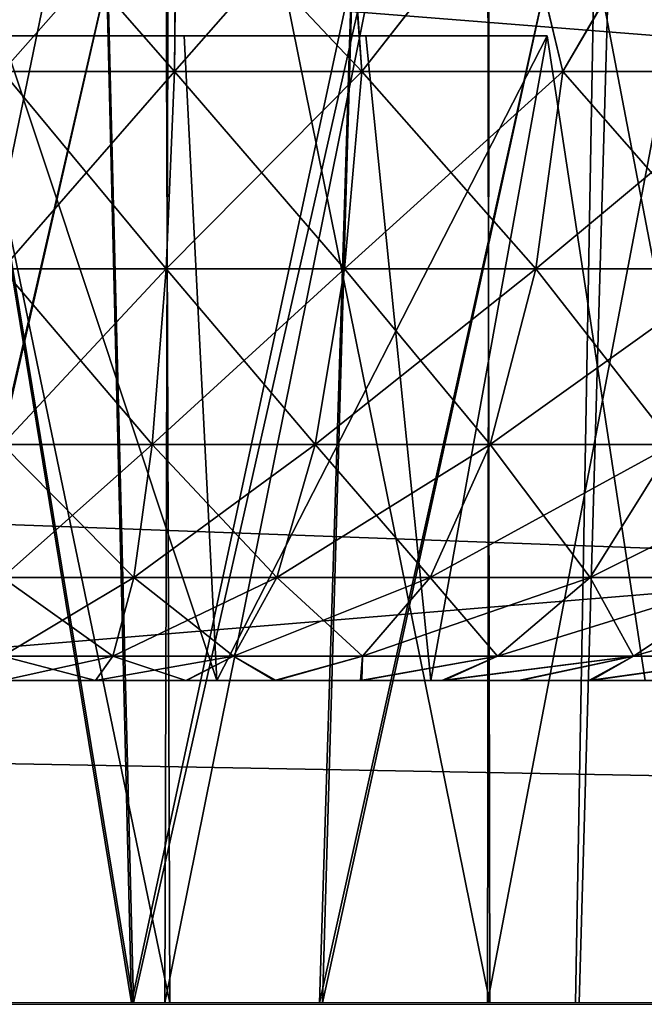
# Model space of a CAD drawing. Units: feet. Extents: x -2.5 to 14.5, y -5.1 to 2.4.
# Drawn here: x 12.8 to 12.9, y -2 to -1.9 of the extents above; entities that cross this region are included whole.
import ezdxf

# ---------------------------------------------------------------- set-up
doc = ezdxf.new("R2010")
doc.units = ezdxf.units.FT
doc.header["$MEASUREMENT"] = 0
doc.layers.get('0').update_dxf_attribs({"color": 255})
for name, color, linetype in [('AFUWA-3-ARPM', 4, 'Continuous'), ('AFUWA-3-HWSS', 4, 'Continuous'), ('AFUWA-P', 2, 'Continuous')]:
    doc.layers.add(name, color=color, linetype=linetype)

# ---------------------------------------------------------------- blocks, each defined once
blk = doc.blocks.new('A$C0C486551')
at = {"linetype": 'Continuous', "lineweight": 0}
for p, q in [((5.25377, 1.05338), (1.29708, 1.05338)), ((1.29708, 1.05338), (5.25377, 1.05338))]:
    blk.add_line(p, q, dxfattribs=at)

msp = doc.modelspace()

# ---------------------------------------------------------------- linework, layer by layer
at = {"layer": 'AFUWA-3-ARPM'}
for points in [[(10.26344, -2.02097, 22.52462), (14.22014, -1.62589, 22.51773), (10.26344, -1.62589, 22.51773)], [(14.22014, -1.62589, 22.51773), (10.26344, -2.02097, 22.52462), (14.22014, -2.02096, 22.52462)], [(14.22014, -2.02097, 17.97738), (10.26344, -2.02097, 17.97738), (10.26344, -1.62589, 17.98427)], [(14.22014, -2.02097, 17.97738), (10.26344, -1.62589, 17.98427), (14.22014, -1.62589, 17.98427)], [(12.30568, -1.744, 22.40166), (13.97673, -1.88248, 22.40408), (12.30085, -2.02096, 22.40649)], [(12.30085, -2.02097, 18.09551), (13.97673, -1.88249, 18.09792), (12.30568, -1.744, 18.10034)], [(14.39245, -1.744, 20.31489), (12.79103, -1.89368, 20.31227), (14.39728, -2.02097, 20.31005)], [(14.39245, -1.744, 20.18711), (14.39728, -2.02097, 20.19194), (12.79103, -1.89368, 20.18972)], [(12.80568, -1.79855, 20.00039), (12.84216, -2.02097, 20.00039), (12.83548, -1.74537, 20.00091)], [(12.83548, -1.74537, 20.50109), (12.8424, -2.02097, 20.50114), (12.80577, -1.79842, 20.50161)], [(12.81746, -1.74537, 21.16988), (12.81041, -2.02097, 21.17009), (12.87373, -1.74537, 21.16684)], [(12.81041, -2.02097, 21.17009), (12.86509, -2.02097, 21.16825), (12.87373, -1.74537, 21.16684)], [(12.81687, -1.74537, 19.33177), (12.87349, -1.74537, 19.33502), (12.81065, -2.02097, 19.33238)], [(12.86547, -2.02097, 19.3343), (12.81065, -2.02097, 19.33238), (12.87349, -1.74537, 19.33502)], [(12.83548, -1.74537, 20.50109), (12.90466, -1.74537, 20.51025), (12.8424, -2.02097, 20.50114)], [(12.90126, -1.74537, 19.99255), (12.83548, -1.74537, 20.00091), (12.84216, -2.02097, 20.00039)], [(12.84216, -2.02097, 20.00039), (12.89635, -2.02097, 19.99337), (12.90126, -1.74537, 19.99255)], [(12.90466, -1.74537, 20.51025), (12.89681, -2.02097, 20.5083), (12.8424, -2.02097, 20.50114)], [(12.86509, -2.02097, 21.16825), (12.91884, -2.02097, 21.15749), (12.92618, -1.74537, 21.15476)], [(12.87373, -1.74537, 21.16684), (12.86509, -2.02097, 21.16825), (12.92618, -1.74537, 21.15476)], [(12.86547, -2.02097, 19.3343), (12.87349, -1.74537, 19.33502), (12.92576, -1.74537, 19.34658)], [(12.86547, -2.02097, 19.3343), (12.92576, -1.74537, 19.34658), (12.91919, -2.02097, 19.34511)], [(12.89635, -2.02097, 19.99337), (12.94876, -2.02097, 19.97765), (12.90126, -1.74537, 19.99255)], [(12.90466, -1.74537, 20.51025), (12.94934, -2.02097, 20.52432), (12.89681, -2.02097, 20.5083)], [(12.90126, -1.74537, 19.99255), (12.94876, -2.02097, 19.97765), (12.96773, -1.74537, 19.96972)], [(12.90466, -1.74537, 20.51025), (12.97264, -1.74537, 20.53461), (12.94934, -2.02097, 20.52432)], [(12.78734, -2.02097, 19.99847), (12.84216, -2.02097, 20.00039), (12.80568, -1.79855, 20.00039)], [(12.8424, -2.02097, 20.50114), (12.78772, -2.02097, 20.50298), (12.80577, -1.79842, 20.50161)], [(12.8067, -2.02097, 19.45077), (12.84683, -2.02097, 19.4509), (12.80598, -1.82411, 19.4509)], [(12.84683, -2.02097, 19.4509), (12.84611, -1.82411, 19.45077), (12.80598, -1.82411, 19.4509)], [(12.8067, -2.02097, 20.62), (12.84683, -2.02097, 20.62013), (12.80598, -1.82411, 20.62013)], [(12.84683, -2.02097, 20.62013), (12.84611, -1.82411, 20.62), (12.80598, -1.82411, 20.62013)], [(12.84683, -1.82411, 21.0511), (12.84619, -2.02097, 21.05123), (12.80613, -2.02097, 21.05112)], [(12.80613, -2.02097, 21.05112), (12.8067, -1.82411, 21.05123), (12.84683, -1.82411, 21.0511)], [(12.84683, -1.82411, 19.88187), (12.84619, -2.02097, 19.882), (12.80613, -2.02097, 19.88189)], [(12.80613, -2.02097, 19.88189), (12.8067, -1.82411, 19.882), (12.84683, -1.82411, 19.88187)], [(12.84611, -1.82411, 19.45077), (12.88589, -2.02097, 19.45819), (12.88553, -1.82411, 19.45812)], [(12.88589, -2.02097, 19.45819), (12.84611, -1.82411, 19.45077), (12.84683, -2.02097, 19.4509)], [(12.84611, -1.82411, 20.62), (12.88589, -2.02097, 20.62742), (12.88553, -1.82411, 20.62736)], [(12.88589, -2.02097, 20.62742), (12.84611, -1.82411, 20.62), (12.84683, -2.02097, 20.62013)], [(12.8856, -2.02097, 21.04383), (12.84619, -2.02097, 21.05123), (12.88589, -1.82411, 21.04381)], [(12.84683, -1.82411, 21.0511), (12.88589, -1.82411, 21.04381), (12.84619, -2.02097, 21.05123)], [(12.8856, -2.02097, 19.8746), (12.84619, -2.02097, 19.882), (12.88589, -1.82411, 19.87458)], [(12.84683, -1.82411, 19.88187), (12.88589, -1.82411, 19.87458), (12.84619, -2.02097, 19.882)], [(12.92318, -2.02097, 19.47269), (12.88553, -1.82411, 19.45812), (12.88589, -2.02097, 19.45819)], [(12.92256, -1.82411, 19.47239), (12.88553, -1.82411, 19.45812), (12.92318, -2.02097, 19.47269)], [(12.92318, -2.02097, 20.64192), (12.88553, -1.82411, 20.62736), (12.88589, -2.02097, 20.62742)], [(12.92256, -1.82411, 20.64162), (12.88553, -1.82411, 20.62736), (12.92318, -2.02097, 20.64192)], [(12.8856, -2.02097, 21.04383), (12.92318, -1.82411, 21.02931), (12.92278, -2.02097, 21.02957)], [(12.92318, -1.82411, 21.02931), (12.8856, -2.02097, 21.04383), (12.88589, -1.82411, 21.04381)], [(12.8856, -2.02097, 19.8746), (12.92318, -1.82411, 19.86008), (12.92278, -2.02097, 19.86034)], [(12.92318, -1.82411, 19.86008), (12.8856, -2.02097, 19.8746), (12.88589, -1.82411, 19.87458)], [(12.30085, -2.02096, 22.40649), (13.97673, -1.88248, 22.40408), (13.98177, -2.02096, 22.40649)], [(12.30085, -2.02097, 18.09551), (13.98177, -2.02097, 18.09551), (13.97673, -1.88249, 18.09792)], [(12.73132, -1.95897, 20.31114), (14.39728, -2.02097, 20.31005), (12.79103, -1.89368, 20.31227)], [(12.73132, -1.95897, 20.19086), (12.79103, -1.89368, 20.18972), (14.39728, -2.02097, 20.19194)], [(12.73084, -1.98997, 20.31059), (14.39728, -2.02097, 20.31005), (12.73132, -1.95897, 20.31114)], [(12.73132, -1.95897, 20.19086), (14.39728, -2.02097, 20.19194), (12.73084, -1.98997, 20.1914)], [(14.39728, -2.02097, 20.31005), (12.73084, -1.98997, 20.31059), (12.73036, -2.02097, 20.31005)], [(12.73036, -2.02097, 20.19194), (12.73084, -1.98997, 20.1914), (14.39728, -2.02097, 20.19194)], [(12.30085, -2.02096, 22.40649), (14.22014, -2.02096, 22.52462), (10.26344, -2.02097, 22.52462)], [(10.26344, -2.02097, 17.97738), (14.22014, -2.02097, 17.97738), (12.18273, -2.02097, 18.09551)], [(12.18273, -2.02097, 18.09551), (14.22014, -2.02097, 17.97738), (12.30085, -2.02097, 18.09551)], [(13.98177, -2.02096, 22.40649), (14.22014, -2.02096, 22.52462), (12.30085, -2.02096, 22.40649)], [(12.30085, -2.02097, 18.09551), (14.22014, -2.02097, 17.97738), (13.98177, -2.02097, 18.09551)], [(14.39728, -2.02097, 20.19194), (14.39728, -2.02097, 20.31005), (12.73036, -2.02097, 20.31005)], [(12.73036, -2.02097, 20.31005), (12.73036, -2.02097, 20.19194), (14.39728, -2.02097, 20.19194)], [(12.80613, -2.02097, 19.88189), (12.84216, -2.02097, 20.00039), (12.78734, -2.02097, 19.99847)], [(12.8067, -2.02097, 20.62), (12.78772, -2.02097, 20.50298), (12.8424, -2.02097, 20.50114)], [(12.84619, -2.02097, 19.882), (12.84216, -2.02097, 20.00039), (12.80613, -2.02097, 19.88189)], [(12.84619, -2.02097, 21.05123), (12.81041, -2.02097, 21.17009), (12.80613, -2.02097, 21.05112)], [(12.8067, -2.02097, 19.45077), (12.81065, -2.02097, 19.33238), (12.84683, -2.02097, 19.4509)], [(12.8067, -2.02097, 20.62), (12.8424, -2.02097, 20.50114), (12.84683, -2.02097, 20.62013)], [(12.86509, -2.02097, 21.16825), (12.81041, -2.02097, 21.17009), (12.84619, -2.02097, 21.05123)], [(12.84683, -2.02097, 19.4509), (12.81065, -2.02097, 19.33238), (12.86547, -2.02097, 19.3343)], [(12.84619, -2.02097, 19.882), (12.89635, -2.02097, 19.99337), (12.84216, -2.02097, 20.00039)], [(12.89681, -2.02097, 20.5083), (12.84683, -2.02097, 20.62013), (12.8424, -2.02097, 20.50114)], [(12.8856, -2.02097, 19.8746), (12.89635, -2.02097, 19.99337), (12.84619, -2.02097, 19.882)], [(12.8856, -2.02097, 21.04383), (12.86509, -2.02097, 21.16825), (12.84619, -2.02097, 21.05123)], [(12.88589, -2.02097, 19.45819), (12.84683, -2.02097, 19.4509), (12.86547, -2.02097, 19.3343)], [(12.84683, -2.02097, 20.62013), (12.89681, -2.02097, 20.5083), (12.88589, -2.02097, 20.62742)], [(12.86509, -2.02097, 21.16825), (12.8856, -2.02097, 21.04383), (12.91884, -2.02097, 21.15749)], [(12.88589, -2.02097, 19.45819), (12.86547, -2.02097, 19.3343), (12.91919, -2.02097, 19.34511)], [(12.8856, -2.02097, 19.8746), (12.92278, -2.02097, 19.86034), (12.94876, -2.02097, 19.97765)], [(12.8856, -2.02097, 21.04383), (12.92278, -2.02097, 21.02957), (12.97017, -2.02097, 21.13802)], [(12.8856, -2.02097, 21.04383), (12.97017, -2.02097, 21.13802), (12.91884, -2.02097, 21.15749)], [(12.8856, -2.02097, 19.8746), (12.94876, -2.02097, 19.97765), (12.89635, -2.02097, 19.99337)], [(12.92318, -2.02097, 20.64192), (12.88589, -2.02097, 20.62742), (12.94934, -2.02097, 20.52432)], [(12.94934, -2.02097, 20.52432), (12.88589, -2.02097, 20.62742), (12.89681, -2.02097, 20.5083)], [(12.91919, -2.02097, 19.34511), (12.97008, -2.02097, 19.36431), (12.88589, -2.02097, 19.45819)], [(12.88589, -2.02097, 19.45819), (12.97008, -2.02097, 19.36431), (12.92318, -2.02097, 19.47269)]]:
    msp.add_3dface(points, dxfattribs=at)
at = {"layer": 'AFUWA-3-HWSS'}
for points in [[(12.82641, -1.90719, 20.63584), (12.84761, -1.88317, 20.63401), (12.84738, -1.90719, 20.63694)], [(12.82641, -1.90719, 20.63584), (12.82641, -1.88317, 20.63286), (12.84761, -1.88317, 20.63401)], [(12.82641, -1.88317, 21.03837), (12.82641, -1.90719, 21.03539), (12.84738, -1.90719, 21.03429)], [(12.84738, -1.90719, 21.03429), (12.84763, -1.88317, 21.0373), (12.82641, -1.88317, 21.03837)], [(12.82641, -1.90719, 19.4666), (12.84761, -1.88317, 19.46478), (12.84738, -1.90719, 19.4677)], [(12.82641, -1.90719, 19.4666), (12.82641, -1.88317, 19.46363), (12.84761, -1.88317, 19.46478)], [(12.82641, -1.88317, 19.86914), (12.82641, -1.90719, 19.86616), (12.84738, -1.90719, 19.86506)], [(12.84738, -1.90719, 19.86506), (12.84763, -1.88317, 19.86806), (12.82641, -1.88317, 19.86914)], [(12.86848, -1.88317, 20.63733), (12.87026, -1.90719, 20.64071), (12.84738, -1.90719, 20.63694)], [(12.84761, -1.88317, 20.63401), (12.86848, -1.88317, 20.63733), (12.84738, -1.90719, 20.63694)], [(12.87026, -1.90719, 21.03052), (12.84763, -1.88317, 21.0373), (12.84738, -1.90719, 21.03429)], [(12.86848, -1.88317, 19.4681), (12.87026, -1.90719, 19.47148), (12.84738, -1.90719, 19.4677)], [(12.84761, -1.88317, 19.46478), (12.86848, -1.88317, 19.4681), (12.84738, -1.90719, 19.4677)], [(12.87026, -1.90719, 19.86129), (12.84763, -1.88317, 19.86806), (12.84738, -1.90719, 19.86506)], [(12.84763, -1.88317, 21.0373), (12.87026, -1.90719, 21.03052), (12.8686, -1.88317, 21.03398)], [(12.84763, -1.88317, 19.86806), (12.87026, -1.90719, 19.86129), (12.8686, -1.88317, 19.86475)], [(12.86848, -1.88317, 20.63733), (12.88901, -1.88317, 20.64282), (12.87026, -1.90719, 20.64071)], [(12.86848, -1.88317, 19.4681), (12.88901, -1.88317, 19.47359), (12.87026, -1.90719, 19.47148)], [(12.88905, -1.88317, 21.0285), (12.8686, -1.88317, 21.03398), (12.87026, -1.90719, 21.03052)], [(12.88905, -1.88317, 19.85926), (12.8686, -1.88317, 19.86475), (12.87026, -1.90719, 19.86129)], [(12.87026, -1.90719, 20.64071), (12.88901, -1.88317, 20.64282), (12.89479, -1.90719, 20.6479)], [(12.88905, -1.88317, 21.0285), (12.87026, -1.90719, 21.03052), (12.89479, -1.90719, 21.02333)], [(12.87026, -1.90719, 19.47148), (12.88901, -1.88317, 19.47359), (12.89479, -1.90719, 19.47867)], [(12.88905, -1.88317, 19.85926), (12.87026, -1.90719, 19.86129), (12.89479, -1.90719, 19.8541)], [(12.88901, -1.88317, 20.64282), (12.90877, -1.88317, 20.6504), (12.89479, -1.90719, 20.6479)], [(12.88901, -1.88317, 19.47359), (12.90877, -1.88317, 19.48116), (12.89479, -1.90719, 19.47867)], [(12.90889, -1.88317, 21.02087), (12.88905, -1.88317, 21.0285), (12.89479, -1.90719, 21.02333)], [(12.90889, -1.88317, 19.85163), (12.88905, -1.88317, 19.85926), (12.89479, -1.90719, 19.8541)], [(12.90877, -1.88317, 20.6504), (12.92042, -1.90719, 20.65934), (12.89479, -1.90719, 20.6479)], [(12.90889, -1.88317, 21.02087), (12.89479, -1.90719, 21.02333), (12.92042, -1.90719, 21.01189)], [(12.90877, -1.88317, 19.48116), (12.92042, -1.90719, 19.4901), (12.89479, -1.90719, 19.47867)], [(12.90889, -1.88317, 19.85163), (12.89479, -1.90719, 19.8541), (12.92042, -1.90719, 19.84266)], [(12.82641, -1.90285, 20.75884), (12.84857, -1.90285, 20.79723), (12.80424, -1.90285, 20.79723)], [(12.80424, -1.90285, 20.874), (12.84857, -1.90285, 20.874), (12.82641, -1.90285, 20.91239)], [(12.80424, -1.90285, 20.874), (12.80424, -1.90285, 20.79723), (12.84857, -1.90285, 20.79723)], [(12.80424, -1.90285, 20.874), (12.84857, -1.90285, 20.79723), (12.84857, -1.90285, 20.874)], [(12.82641, -1.90285, 19.58961), (12.84857, -1.90285, 19.628), (12.80424, -1.90285, 19.628)], [(12.80424, -1.90285, 19.70477), (12.84857, -1.90285, 19.70477), (12.82641, -1.90285, 19.74315)], [(12.80424, -1.90285, 19.70477), (12.80424, -1.90285, 19.628), (12.84857, -1.90285, 19.628)], [(12.80424, -1.90285, 19.70477), (12.84857, -1.90285, 19.628), (12.84857, -1.90285, 19.70477)], [(12.82641, -1.90285, 20.75884), (12.85254, -1.9816, 20.79034), (12.84857, -1.90285, 20.79723)], [(12.82641, -1.90285, 20.75884), (12.82641, -1.9816, 20.74506), (12.85254, -1.9816, 20.79034)], [(12.85254, -1.9816, 20.88089), (12.82641, -1.9816, 20.92617), (12.82641, -1.90285, 20.91239)], [(12.82641, -1.90285, 20.91239), (12.84857, -1.90285, 20.874), (12.85254, -1.9816, 20.88089)], [(12.82641, -1.90285, 19.58961), (12.85254, -1.9816, 19.62111), (12.84857, -1.90285, 19.628)], [(12.82641, -1.90285, 19.58961), (12.82641, -1.9816, 19.57583), (12.85254, -1.9816, 19.62111)], [(12.85254, -1.9816, 19.71166), (12.82641, -1.9816, 19.75693), (12.82641, -1.90285, 19.74315)], [(12.82641, -1.90285, 19.74315), (12.84857, -1.90285, 19.70477), (12.85254, -1.9816, 19.71166)], [(12.85254, -1.9816, 20.79034), (12.89289, -1.90285, 20.79723), (12.84857, -1.90285, 20.79723)], [(12.85254, -1.9816, 20.88089), (12.84857, -1.90285, 20.874), (12.89289, -1.90285, 20.874)], [(12.87073, -1.90285, 20.83562), (12.84857, -1.90285, 20.79723), (12.89289, -1.90285, 20.79723)], [(12.84857, -1.90285, 20.79723), (12.87073, -1.90285, 20.83562), (12.84857, -1.90285, 20.874)], [(12.84857, -1.90285, 20.874), (12.87073, -1.90285, 20.83562), (12.89289, -1.90285, 20.874)], [(12.85254, -1.9816, 19.62111), (12.89289, -1.90285, 19.628), (12.84857, -1.90285, 19.628)], [(12.85254, -1.9816, 19.71166), (12.84857, -1.90285, 19.70477), (12.89289, -1.90285, 19.70477)], [(12.87073, -1.90285, 19.66638), (12.84857, -1.90285, 19.628), (12.89289, -1.90285, 19.628)], [(12.84857, -1.90285, 19.628), (12.87073, -1.90285, 19.66638), (12.84857, -1.90285, 19.70477)], [(12.84857, -1.90285, 19.70477), (12.87073, -1.90285, 19.66638), (12.89289, -1.90285, 19.70477)], [(12.85254, -1.9816, 20.79034), (12.90483, -1.9816, 20.79034), (12.89289, -1.90285, 20.79723)], [(12.89289, -1.90285, 20.874), (12.90483, -1.9816, 20.88089), (12.85254, -1.9816, 20.88089)], [(12.85254, -1.9816, 19.62111), (12.90483, -1.9816, 19.62111), (12.89289, -1.90285, 19.628)], [(12.89289, -1.90285, 19.70477), (12.90483, -1.9816, 19.71166), (12.85254, -1.9816, 19.71166)], [(12.89289, -1.90285, 20.874), (12.87073, -1.90285, 20.83562), (12.87869, -1.9816, 20.83562)], [(12.89289, -1.90285, 20.79723), (12.87869, -1.9816, 20.83562), (12.87073, -1.90285, 20.83562)], [(12.89289, -1.90285, 19.70477), (12.87073, -1.90285, 19.66638), (12.87869, -1.9816, 19.66638)], [(12.89289, -1.90285, 19.628), (12.87869, -1.9816, 19.66638), (12.87073, -1.90285, 19.66638)], [(12.87869, -1.9816, 20.83562), (12.90483, -1.9816, 20.88089), (12.89289, -1.90285, 20.874)], [(12.89289, -1.90285, 20.79723), (12.90483, -1.9816, 20.79034), (12.87869, -1.9816, 20.83562)], [(12.87869, -1.9816, 19.66638), (12.90483, -1.9816, 19.71166), (12.89289, -1.90285, 19.70477)], [(12.89289, -1.90285, 19.628), (12.90483, -1.9816, 19.62111), (12.87869, -1.9816, 19.66638)], [(12.84637, -1.9313, 21.02475), (12.84738, -1.90719, 21.03429), (12.82641, -1.90719, 21.03539)], [(12.84738, -1.90719, 20.63694), (12.82641, -1.9313, 20.64543), (12.82641, -1.90719, 20.63584)], [(12.84637, -1.9313, 21.02475), (12.82641, -1.90719, 21.03539), (12.82641, -1.9313, 21.0258)], [(12.84738, -1.90719, 20.63694), (12.84637, -1.9313, 20.64648), (12.82641, -1.9313, 20.64543)], [(12.84637, -1.9313, 19.85551), (12.84738, -1.90719, 19.86506), (12.82641, -1.90719, 19.86616)], [(12.84738, -1.90719, 19.4677), (12.82641, -1.9313, 19.4762), (12.82641, -1.90719, 19.4666)], [(12.84637, -1.9313, 19.85551), (12.82641, -1.90719, 19.86616), (12.82641, -1.9313, 19.85656)], [(12.84738, -1.90719, 19.4677), (12.84637, -1.9313, 19.47725), (12.82641, -1.9313, 19.4762)], [(12.84738, -1.90719, 20.63694), (12.87026, -1.90719, 20.64071), (12.84637, -1.9313, 20.64648)], [(12.86815, -1.9313, 20.65007), (12.84637, -1.9313, 20.64648), (12.87026, -1.90719, 20.64071)], [(12.84637, -1.9313, 21.02475), (12.86815, -1.9313, 21.02116), (12.84738, -1.90719, 21.03429)], [(12.84738, -1.90719, 19.4677), (12.87026, -1.90719, 19.47148), (12.84637, -1.9313, 19.47725)], [(12.86815, -1.9313, 19.48084), (12.84637, -1.9313, 19.47725), (12.87026, -1.90719, 19.47148)], [(12.84637, -1.9313, 19.85551), (12.86815, -1.9313, 19.85192), (12.84738, -1.90719, 19.86506)], [(12.87026, -1.90719, 21.03052), (12.84738, -1.90719, 21.03429), (12.86815, -1.9313, 21.02116)], [(12.87026, -1.90719, 19.86129), (12.84738, -1.90719, 19.86506), (12.86815, -1.9313, 19.85192)], [(12.8915, -1.9313, 20.65692), (12.86815, -1.9313, 20.65007), (12.89479, -1.90719, 20.6479)], [(12.86815, -1.9313, 20.65007), (12.87026, -1.90719, 20.64071), (12.89479, -1.90719, 20.6479)], [(12.87026, -1.90719, 21.03052), (12.86815, -1.9313, 21.02116), (12.8915, -1.9313, 21.01431)], [(12.8915, -1.9313, 19.48769), (12.86815, -1.9313, 19.48084), (12.89479, -1.90719, 19.47867)], [(12.86815, -1.9313, 19.48084), (12.87026, -1.90719, 19.47148), (12.89479, -1.90719, 19.47867)], [(12.87026, -1.90719, 19.86129), (12.86815, -1.9313, 19.85192), (12.8915, -1.9313, 19.84508)], [(12.87026, -1.90719, 21.03052), (12.8915, -1.9313, 21.01431), (12.89479, -1.90719, 21.02333)], [(12.87026, -1.90719, 19.86129), (12.8915, -1.9313, 19.84508), (12.89479, -1.90719, 19.8541)], [(12.9159, -1.9313, 20.66781), (12.8915, -1.9313, 20.65692), (12.92042, -1.90719, 20.65934)], [(12.89479, -1.90719, 20.6479), (12.92042, -1.90719, 20.65934), (12.8915, -1.9313, 20.65692)], [(12.8915, -1.9313, 21.01431), (12.9159, -1.9313, 21.00343), (12.89479, -1.90719, 21.02333)], [(12.9159, -1.9313, 19.49857), (12.8915, -1.9313, 19.48769), (12.92042, -1.90719, 19.4901)], [(12.89479, -1.90719, 19.47867), (12.92042, -1.90719, 19.4901), (12.8915, -1.9313, 19.48769)], [(12.8915, -1.9313, 19.84508), (12.9159, -1.9313, 19.83419), (12.89479, -1.90719, 19.8541)], [(12.9159, -1.9313, 21.00343), (12.92042, -1.90719, 21.01189), (12.89479, -1.90719, 21.02333)], [(12.9159, -1.9313, 19.83419), (12.92042, -1.90719, 19.84266), (12.89479, -1.90719, 19.8541)], [(12.82641, -1.9313, 20.64543), (12.84637, -1.9313, 20.64648), (12.82641, -1.95277, 20.66169)], [(12.82641, -1.9313, 21.0258), (12.82641, -1.95277, 21.00954), (12.84466, -1.95277, 21.00858)], [(12.82641, -1.95277, 20.66169), (12.84637, -1.9313, 20.64648), (12.84466, -1.95277, 20.66265)], [(12.82641, -1.9313, 21.0258), (12.84466, -1.95277, 21.00858), (12.84637, -1.9313, 21.02475)], [(12.82641, -1.9313, 19.4762), (12.84637, -1.9313, 19.47725), (12.82641, -1.95277, 19.49245)], [(12.82641, -1.9313, 19.85656), (12.82641, -1.95277, 19.84031), (12.84466, -1.95277, 19.83935)], [(12.82641, -1.95277, 19.49245), (12.84637, -1.9313, 19.47725), (12.84466, -1.95277, 19.49342)], [(12.82641, -1.9313, 19.85656), (12.84466, -1.95277, 19.83935), (12.84637, -1.9313, 19.85551)], [(12.84466, -1.95277, 20.66265), (12.84637, -1.9313, 20.64648), (12.86815, -1.9313, 20.65007)], [(12.86458, -1.95277, 21.0053), (12.84637, -1.9313, 21.02475), (12.84466, -1.95277, 21.00858)], [(12.84466, -1.95277, 20.66265), (12.86815, -1.9313, 20.65007), (12.86458, -1.95277, 20.66593)], [(12.84466, -1.95277, 19.49342), (12.84637, -1.9313, 19.47725), (12.86815, -1.9313, 19.48084)], [(12.86458, -1.95277, 19.83607), (12.84637, -1.9313, 19.85551), (12.84466, -1.95277, 19.83935)], [(12.84466, -1.95277, 19.49342), (12.86815, -1.9313, 19.48084), (12.86458, -1.95277, 19.4967)], [(12.84637, -1.9313, 21.02475), (12.86458, -1.95277, 21.0053), (12.86815, -1.9313, 21.02116)], [(12.84637, -1.9313, 19.85551), (12.86458, -1.95277, 19.83607), (12.86815, -1.9313, 19.85192)], [(12.88594, -1.95277, 20.99904), (12.86815, -1.9313, 21.02116), (12.86458, -1.95277, 21.0053)], [(12.8915, -1.9313, 20.65692), (12.88594, -1.95277, 20.67219), (12.86458, -1.95277, 20.66593)], [(12.86815, -1.9313, 20.65007), (12.8915, -1.9313, 20.65692), (12.86458, -1.95277, 20.66593)], [(12.88594, -1.95277, 19.8298), (12.86815, -1.9313, 19.85192), (12.86458, -1.95277, 19.83607)], [(12.8915, -1.9313, 19.48769), (12.88594, -1.95277, 19.50296), (12.86458, -1.95277, 19.4967)], [(12.86815, -1.9313, 19.48084), (12.8915, -1.9313, 19.48769), (12.86458, -1.95277, 19.4967)], [(12.86815, -1.9313, 21.02116), (12.88594, -1.95277, 20.99904), (12.8915, -1.9313, 21.01431)], [(12.86815, -1.9313, 19.85192), (12.88594, -1.95277, 19.8298), (12.8915, -1.9313, 19.84508)], [(12.8915, -1.9313, 21.01431), (12.88594, -1.95277, 20.99904), (12.90825, -1.95277, 20.98908)], [(12.9159, -1.9313, 20.66781), (12.90825, -1.95277, 20.68215), (12.88594, -1.95277, 20.67219)], [(12.8915, -1.9313, 20.65692), (12.9159, -1.9313, 20.66781), (12.88594, -1.95277, 20.67219)], [(12.8915, -1.9313, 19.84508), (12.88594, -1.95277, 19.8298), (12.90825, -1.95277, 19.81985)], [(12.9159, -1.9313, 19.49857), (12.90825, -1.95277, 19.51292), (12.88594, -1.95277, 19.50296)], [(12.8915, -1.9313, 19.48769), (12.9159, -1.9313, 19.49857), (12.88594, -1.95277, 19.50296)], [(12.9159, -1.9313, 21.00343), (12.8915, -1.9313, 21.01431), (12.90825, -1.95277, 20.98908)], [(12.9159, -1.9313, 19.83419), (12.8915, -1.9313, 19.84508), (12.90825, -1.95277, 19.81985)], [(12.82641, -1.96902, 20.68315), (12.84466, -1.95277, 20.66265), (12.84241, -1.96902, 20.68399)], [(12.82641, -1.96902, 20.68315), (12.82641, -1.95277, 20.66169), (12.84466, -1.95277, 20.66265)], [(12.82641, -1.95277, 21.00954), (12.82641, -1.96902, 20.98808), (12.84241, -1.96902, 20.98724)], [(12.84241, -1.96902, 20.98724), (12.84466, -1.95277, 21.00858), (12.82641, -1.95277, 21.00954)], [(12.82641, -1.96902, 19.51392), (12.84466, -1.95277, 19.49342), (12.84241, -1.96902, 19.51476)], [(12.82641, -1.96902, 19.51392), (12.82641, -1.95277, 19.49245), (12.84466, -1.95277, 19.49342)], [(12.82641, -1.95277, 19.84031), (12.82641, -1.96902, 19.81885), (12.84241, -1.96902, 19.818)], [(12.84241, -1.96902, 19.818), (12.84466, -1.95277, 19.83935), (12.82641, -1.95277, 19.84031)], [(12.84241, -1.96902, 20.98724), (12.85987, -1.96902, 20.98436), (12.84466, -1.95277, 21.00858)], [(12.86458, -1.95277, 20.66593), (12.85987, -1.96902, 20.68687), (12.84241, -1.96902, 20.68399)], [(12.84466, -1.95277, 20.66265), (12.86458, -1.95277, 20.66593), (12.84241, -1.96902, 20.68399)], [(12.84241, -1.96902, 19.818), (12.85987, -1.96902, 19.81513), (12.84466, -1.95277, 19.83935)], [(12.86458, -1.95277, 19.4967), (12.85987, -1.96902, 19.51764), (12.84241, -1.96902, 19.51476)], [(12.84466, -1.95277, 19.49342), (12.86458, -1.95277, 19.4967), (12.84241, -1.96902, 19.51476)], [(12.84466, -1.95277, 21.00858), (12.85987, -1.96902, 20.98436), (12.86458, -1.95277, 21.0053)], [(12.84466, -1.95277, 19.83935), (12.85987, -1.96902, 19.81513), (12.86458, -1.95277, 19.83607)], [(12.87859, -1.96902, 20.69236), (12.85987, -1.96902, 20.68687), (12.88594, -1.95277, 20.67219)], [(12.86458, -1.95277, 20.66593), (12.88594, -1.95277, 20.67219), (12.85987, -1.96902, 20.68687)], [(12.87859, -1.96902, 20.97887), (12.86458, -1.95277, 21.0053), (12.85987, -1.96902, 20.98436)], [(12.87859, -1.96902, 19.52313), (12.85987, -1.96902, 19.51764), (12.88594, -1.95277, 19.50296)], [(12.86458, -1.95277, 19.4967), (12.88594, -1.95277, 19.50296), (12.85987, -1.96902, 19.51764)], [(12.87859, -1.96902, 19.80964), (12.86458, -1.95277, 19.83607), (12.85987, -1.96902, 19.81513)], [(12.88594, -1.95277, 20.99904), (12.86458, -1.95277, 21.0053), (12.87859, -1.96902, 20.97887)], [(12.88594, -1.95277, 19.8298), (12.86458, -1.95277, 19.83607), (12.87859, -1.96902, 19.80964)], [(12.88594, -1.95277, 20.67219), (12.90825, -1.95277, 20.68215), (12.87859, -1.96902, 20.69236)], [(12.90825, -1.95277, 20.68215), (12.89815, -1.96902, 20.70109), (12.87859, -1.96902, 20.69236)], [(12.87859, -1.96902, 20.97887), (12.89815, -1.96902, 20.97014), (12.88594, -1.95277, 20.99904)], [(12.88594, -1.95277, 19.50296), (12.90825, -1.95277, 19.51292), (12.87859, -1.96902, 19.52313)], [(12.90825, -1.95277, 19.51292), (12.89815, -1.96902, 19.53185), (12.87859, -1.96902, 19.52313)], [(12.87859, -1.96902, 19.80964), (12.89815, -1.96902, 19.80091), (12.88594, -1.95277, 19.8298)], [(12.90825, -1.95277, 20.98908), (12.88594, -1.95277, 20.99904), (12.89815, -1.96902, 20.97014)], [(12.90825, -1.95277, 19.81985), (12.88594, -1.95277, 19.8298), (12.89815, -1.96902, 19.80091)], [(12.89815, -1.96902, 20.70109), (12.90825, -1.95277, 20.68215), (12.93076, -1.95277, 20.69647)], [(12.91788, -1.96902, 20.71364), (12.89815, -1.96902, 20.70109), (12.93076, -1.95277, 20.69647)], [(12.91788, -1.96902, 20.95759), (12.90825, -1.95277, 20.98908), (12.89815, -1.96902, 20.97014)], [(12.89815, -1.96902, 19.53185), (12.90825, -1.95277, 19.51292), (12.93076, -1.95277, 19.52724)], [(12.91788, -1.96902, 19.54441), (12.89815, -1.96902, 19.53185), (12.93076, -1.95277, 19.52724)], [(12.91788, -1.96902, 19.78835), (12.90825, -1.95277, 19.81985), (12.89815, -1.96902, 19.80091)], [(12.82641, -1.97862, 20.70726), (12.82641, -1.96902, 20.68315), (12.84241, -1.96902, 20.68399)], [(12.82641, -1.96902, 20.98808), (12.82641, -1.97862, 20.96397), (12.83988, -1.97862, 20.96326)], [(12.84241, -1.96902, 20.68399), (12.83988, -1.97862, 20.70797), (12.82641, -1.97862, 20.70726)], [(12.83988, -1.97862, 20.96326), (12.84241, -1.96902, 20.98724), (12.82641, -1.96902, 20.98808)], [(12.82641, -1.97862, 19.53803), (12.82641, -1.96902, 19.51392), (12.84241, -1.96902, 19.51476)], [(12.82641, -1.96902, 19.81885), (12.82641, -1.97862, 19.79473), (12.83988, -1.97862, 19.79403)], [(12.84241, -1.96902, 19.51476), (12.83988, -1.97862, 19.53874), (12.82641, -1.97862, 19.53803)], [(12.83988, -1.97862, 19.79403), (12.84241, -1.96902, 19.818), (12.82641, -1.96902, 19.81885)], [(12.85987, -1.96902, 20.68687), (12.85458, -1.97862, 20.71039), (12.83988, -1.97862, 20.70797)], [(12.84241, -1.96902, 20.98724), (12.83988, -1.97862, 20.96326), (12.85458, -1.97862, 20.96084)], [(12.83988, -1.97862, 20.70797), (12.84241, -1.96902, 20.68399), (12.85987, -1.96902, 20.68687)], [(12.85987, -1.96902, 19.51764), (12.85458, -1.97862, 19.54116), (12.83988, -1.97862, 19.53874)], [(12.84241, -1.96902, 19.818), (12.83988, -1.97862, 19.79403), (12.85458, -1.97862, 19.7916)], [(12.83988, -1.97862, 19.53874), (12.84241, -1.96902, 19.51476), (12.85987, -1.96902, 19.51764)], [(12.84241, -1.96902, 20.98724), (12.85458, -1.97862, 20.96084), (12.85987, -1.96902, 20.98436)], [(12.84241, -1.96902, 19.818), (12.85458, -1.97862, 19.7916), (12.85987, -1.96902, 19.81513)], [(12.87034, -1.97862, 20.71502), (12.85458, -1.97862, 20.71039), (12.87859, -1.96902, 20.69236)], [(12.85987, -1.96902, 20.68687), (12.87859, -1.96902, 20.69236), (12.85458, -1.97862, 20.71039)], [(12.87034, -1.97862, 20.95621), (12.85987, -1.96902, 20.98436), (12.85458, -1.97862, 20.96084)], [(12.87034, -1.97862, 19.54578), (12.85458, -1.97862, 19.54116), (12.87859, -1.96902, 19.52313)], [(12.85987, -1.96902, 19.51764), (12.87859, -1.96902, 19.52313), (12.85458, -1.97862, 19.54116)], [(12.87034, -1.97862, 19.78698), (12.85987, -1.96902, 19.81513), (12.85458, -1.97862, 19.7916)], [(12.87034, -1.97862, 20.95621), (12.87859, -1.96902, 20.97887), (12.85987, -1.96902, 20.98436)], [(12.87034, -1.97862, 19.78698), (12.87859, -1.96902, 19.80964), (12.85987, -1.96902, 19.81513)], [(12.87859, -1.96902, 20.69236), (12.89815, -1.96902, 20.70109), (12.87034, -1.97862, 20.71502)], [(12.88681, -1.97862, 20.72236), (12.87034, -1.97862, 20.71502), (12.89815, -1.96902, 20.70109)], [(12.87859, -1.96902, 20.97887), (12.87034, -1.97862, 20.95621), (12.88681, -1.97862, 20.94887)], [(12.87859, -1.96902, 19.52313), (12.89815, -1.96902, 19.53185), (12.87034, -1.97862, 19.54578)], [(12.88681, -1.97862, 19.55313), (12.87034, -1.97862, 19.54578), (12.89815, -1.96902, 19.53185)], [(12.87859, -1.96902, 19.80964), (12.87034, -1.97862, 19.78698), (12.88681, -1.97862, 19.77963)], [(12.88681, -1.97862, 20.94887), (12.89815, -1.96902, 20.97014), (12.87859, -1.96902, 20.97887)], [(12.88681, -1.97862, 19.77963), (12.89815, -1.96902, 19.80091), (12.87859, -1.96902, 19.80964)], [(12.88681, -1.97862, 20.72236), (12.89815, -1.96902, 20.70109), (12.91788, -1.96902, 20.71364)], [(12.90342, -1.97862, 20.73293), (12.88681, -1.97862, 20.72236), (12.91788, -1.96902, 20.71364)], [(12.90342, -1.97862, 20.9383), (12.89815, -1.96902, 20.97014), (12.88681, -1.97862, 20.94887)], [(12.88681, -1.97862, 19.55313), (12.89815, -1.96902, 19.53185), (12.91788, -1.96902, 19.54441)], [(12.90342, -1.97862, 19.5637), (12.88681, -1.97862, 19.55313), (12.91788, -1.96902, 19.54441)], [(12.90342, -1.97862, 19.76906), (12.89815, -1.96902, 19.80091), (12.88681, -1.97862, 19.77963)], [(12.91788, -1.96902, 20.95759), (12.89815, -1.96902, 20.97014), (12.90342, -1.97862, 20.9383)], [(12.91788, -1.96902, 19.78835), (12.89815, -1.96902, 19.80091), (12.90342, -1.97862, 19.76906)], [(12.91788, -1.96902, 20.71364), (12.93681, -1.96902, 20.73047), (12.90342, -1.97862, 20.73293)], [(12.91935, -1.97862, 20.7471), (12.90342, -1.97862, 20.73293), (12.93681, -1.96902, 20.73047)], [(12.90342, -1.97862, 20.9383), (12.91935, -1.97862, 20.92414), (12.91788, -1.96902, 20.95759)], [(12.91788, -1.96902, 19.54441), (12.93681, -1.96902, 19.56124), (12.90342, -1.97862, 19.5637)], [(12.91935, -1.97862, 19.57786), (12.90342, -1.97862, 19.5637), (12.93681, -1.96902, 19.56124)], [(12.90342, -1.97862, 19.76906), (12.91935, -1.97862, 19.7549), (12.91788, -1.96902, 19.78835)], [(12.82641, -1.97862, 20.96397), (12.82641, -1.9816, 20.93995), (12.83773, -1.9816, 20.93929)], [(12.83776, -1.9816, 20.73186), (12.82641, -1.9816, 20.73129), (12.83988, -1.97862, 20.70797)], [(12.82641, -1.97862, 20.70726), (12.83988, -1.97862, 20.70797), (12.82641, -1.9816, 20.73129)], [(12.83773, -1.9816, 20.93929), (12.83988, -1.97862, 20.96326), (12.82641, -1.97862, 20.96397)], [(12.82641, -1.97862, 19.79473), (12.82641, -1.9816, 19.77071), (12.83773, -1.9816, 19.77005)], [(12.83776, -1.9816, 19.56262), (12.82641, -1.9816, 19.56205), (12.83988, -1.97862, 19.53874)], [(12.82641, -1.97862, 19.53803), (12.83988, -1.97862, 19.53874), (12.82641, -1.9816, 19.56205)], [(12.83773, -1.9816, 19.77005), (12.83988, -1.97862, 19.79403), (12.82641, -1.97862, 19.79473)], [(12.83988, -1.97862, 20.96326), (12.83773, -1.9816, 20.93929), (12.84879, -1.9816, 20.93745)], [(12.83988, -1.97862, 19.79403), (12.83773, -1.9816, 19.77005), (12.84879, -1.9816, 19.76821)], [(12.83988, -1.97862, 20.70797), (12.85458, -1.97862, 20.71039), (12.83776, -1.9816, 20.73186)], [(12.83776, -1.9816, 20.73186), (12.85458, -1.97862, 20.71039), (12.84884, -1.9816, 20.73363)], [(12.83988, -1.97862, 19.53874), (12.85458, -1.97862, 19.54116), (12.83776, -1.9816, 19.56262)], [(12.83776, -1.9816, 19.56262), (12.85458, -1.97862, 19.54116), (12.84884, -1.9816, 19.5644)], [(12.84879, -1.9816, 20.93745), (12.85458, -1.97862, 20.96084), (12.83988, -1.97862, 20.96326)], [(12.84879, -1.9816, 19.76821), (12.85458, -1.97862, 19.7916), (12.83988, -1.97862, 19.79403)], [(12.85958, -1.9816, 20.93443), (12.85458, -1.97862, 20.96084), (12.84879, -1.9816, 20.93745)], [(12.85958, -1.9816, 19.7652), (12.85458, -1.97862, 19.7916), (12.84879, -1.9816, 19.76821)], [(12.85979, -1.9816, 20.73668), (12.84884, -1.9816, 20.73363), (12.85458, -1.97862, 20.71039)], [(12.85979, -1.9816, 19.56745), (12.84884, -1.9816, 19.5644), (12.85458, -1.97862, 19.54116)], [(12.85458, -1.97862, 20.96084), (12.85958, -1.9816, 20.93443), (12.87034, -1.97862, 20.95621)], [(12.87034, -1.97862, 20.71502), (12.85979, -1.9816, 20.73668), (12.85458, -1.97862, 20.71039)], [(12.85458, -1.97862, 19.7916), (12.85958, -1.9816, 19.7652), (12.87034, -1.97862, 19.78698)], [(12.87034, -1.97862, 19.54578), (12.85979, -1.9816, 19.56745), (12.85458, -1.97862, 19.54116)], [(12.8701, -1.9816, 20.93024), (12.87034, -1.97862, 20.95621), (12.85958, -1.9816, 20.93443)], [(12.8701, -1.9816, 19.76101), (12.87034, -1.97862, 19.78698), (12.85958, -1.9816, 19.7652)], [(12.85979, -1.9816, 20.73668), (12.87034, -1.97862, 20.71502), (12.87024, -1.9816, 20.74084)], [(12.85979, -1.9816, 19.56745), (12.87034, -1.97862, 19.54578), (12.87024, -1.9816, 19.5716)], [(12.87034, -1.97862, 20.95621), (12.8701, -1.9816, 20.93024), (12.88681, -1.97862, 20.94887)], [(12.88681, -1.97862, 20.94887), (12.8701, -1.9816, 20.93024), (12.88003, -1.9816, 20.92498)], [(12.87034, -1.97862, 19.78698), (12.8701, -1.9816, 19.76101), (12.88681, -1.97862, 19.77963)], [(12.88681, -1.97862, 19.77963), (12.8701, -1.9816, 19.76101), (12.88003, -1.9816, 19.75574)], [(12.87024, -1.9816, 20.74084), (12.87034, -1.97862, 20.71502), (12.88681, -1.97862, 20.72236)], [(12.87024, -1.9816, 20.74084), (12.88681, -1.97862, 20.72236), (12.88027, -1.9816, 20.74616)], [(12.87024, -1.9816, 19.5716), (12.87034, -1.97862, 19.54578), (12.88681, -1.97862, 19.55313)], [(12.87024, -1.9816, 19.5716), (12.88681, -1.97862, 19.55313), (12.88027, -1.9816, 19.57693)], [(12.88003, -1.9816, 20.92498), (12.88939, -1.9816, 20.91863), (12.90342, -1.97862, 20.9383)], [(12.90342, -1.97862, 20.9383), (12.88681, -1.97862, 20.94887), (12.88003, -1.9816, 20.92498)], [(12.88003, -1.9816, 19.75574), (12.88939, -1.9816, 19.7494), (12.90342, -1.97862, 19.76906)], [(12.90342, -1.97862, 19.76906), (12.88681, -1.97862, 19.77963), (12.88003, -1.9816, 19.75574)], [(12.88027, -1.9816, 20.74616), (12.88681, -1.97862, 20.72236), (12.90342, -1.97862, 20.73293)], [(12.88959, -1.9816, 20.75248), (12.88027, -1.9816, 20.74616), (12.90342, -1.97862, 20.73293)], [(12.88027, -1.9816, 19.57693), (12.88681, -1.97862, 19.55313), (12.90342, -1.97862, 19.5637)], [(12.88959, -1.9816, 19.58324), (12.88027, -1.9816, 19.57693), (12.90342, -1.97862, 19.5637)], [(12.90342, -1.97862, 20.9383), (12.88939, -1.9816, 20.91863), (12.89797, -1.9816, 20.91136)], [(12.90342, -1.97862, 19.76906), (12.88939, -1.9816, 19.7494), (12.89797, -1.9816, 19.74212)], [(12.89825, -1.9816, 20.75984), (12.88959, -1.9816, 20.75248), (12.90342, -1.97862, 20.73293)], [(12.89825, -1.9816, 19.59061), (12.88959, -1.9816, 19.58324), (12.90342, -1.97862, 19.5637)], [(12.89797, -1.9816, 20.91136), (12.90575, -1.9816, 20.90316), (12.91935, -1.97862, 20.92414)], [(12.91935, -1.97862, 20.92414), (12.90342, -1.97862, 20.9383), (12.89797, -1.9816, 20.91136)], [(12.89797, -1.9816, 19.74212), (12.90575, -1.9816, 19.73392), (12.91935, -1.97862, 19.7549)], [(12.91935, -1.97862, 19.7549), (12.90342, -1.97862, 19.76906), (12.89797, -1.9816, 19.74212)], [(12.90342, -1.97862, 20.73293), (12.91935, -1.97862, 20.7471), (12.89825, -1.9816, 20.75984)], [(12.91935, -1.97862, 20.7471), (12.90599, -1.9816, 20.76802), (12.89825, -1.9816, 20.75984)], [(12.90342, -1.97862, 19.5637), (12.91935, -1.97862, 19.57786), (12.89825, -1.9816, 19.59061)], [(12.91935, -1.97862, 19.57786), (12.90599, -1.9816, 19.59878), (12.89825, -1.9816, 19.59061)], [(12.82641, -1.9816, 20.74506), (12.82641, -1.9816, 20.73129), (12.83776, -1.9816, 20.73186)], [(12.84884, -1.9816, 20.73363), (12.85979, -1.9816, 20.73668), (12.82641, -1.9816, 20.74506)], [(12.84884, -1.9816, 20.73363), (12.82641, -1.9816, 20.74506), (12.83776, -1.9816, 20.73186)], [(12.85958, -1.9816, 20.93443), (12.82641, -1.9816, 20.92617), (12.85254, -1.9816, 20.88089)], [(12.82641, -1.9816, 20.92617), (12.85958, -1.9816, 20.93443), (12.84879, -1.9816, 20.93745)], [(12.82641, -1.9816, 20.92617), (12.84879, -1.9816, 20.93745), (12.83773, -1.9816, 20.93929)], [(12.85979, -1.9816, 20.73668), (12.85254, -1.9816, 20.79034), (12.82641, -1.9816, 20.74506)], [(12.83773, -1.9816, 20.93929), (12.82641, -1.9816, 20.93995), (12.82641, -1.9816, 20.92617)], [(12.82641, -1.9816, 19.57583), (12.82641, -1.9816, 19.56205), (12.83776, -1.9816, 19.56262)], [(12.84884, -1.9816, 19.5644), (12.85979, -1.9816, 19.56745), (12.82641, -1.9816, 19.57583)], [(12.84884, -1.9816, 19.5644), (12.82641, -1.9816, 19.57583), (12.83776, -1.9816, 19.56262)], [(12.85958, -1.9816, 19.7652), (12.82641, -1.9816, 19.75693), (12.85254, -1.9816, 19.71166)], [(12.82641, -1.9816, 19.75693), (12.85958, -1.9816, 19.7652), (12.84879, -1.9816, 19.76821)], [(12.82641, -1.9816, 19.75693), (12.84879, -1.9816, 19.76821), (12.83773, -1.9816, 19.77005)], [(12.85979, -1.9816, 19.56745), (12.85254, -1.9816, 19.62111), (12.82641, -1.9816, 19.57583)], [(12.83773, -1.9816, 19.77005), (12.82641, -1.9816, 19.77071), (12.82641, -1.9816, 19.75693)], [(12.88003, -1.9816, 20.92498), (12.85254, -1.9816, 20.88089), (12.88939, -1.9816, 20.91863)], [(12.88027, -1.9816, 20.74616), (12.85254, -1.9816, 20.79034), (12.87024, -1.9816, 20.74084)], [(12.88959, -1.9816, 20.75248), (12.89825, -1.9816, 20.75984), (12.85254, -1.9816, 20.79034)], [(12.88027, -1.9816, 20.74616), (12.88959, -1.9816, 20.75248), (12.85254, -1.9816, 20.79034)], [(12.85254, -1.9816, 20.79034), (12.85979, -1.9816, 20.73668), (12.87024, -1.9816, 20.74084)], [(12.89825, -1.9816, 20.75984), (12.90483, -1.9816, 20.79034), (12.85254, -1.9816, 20.79034)], [(12.90483, -1.9816, 20.88089), (12.89797, -1.9816, 20.91136), (12.85254, -1.9816, 20.88089)], [(12.89797, -1.9816, 20.91136), (12.88939, -1.9816, 20.91863), (12.85254, -1.9816, 20.88089)], [(12.8701, -1.9816, 20.93024), (12.85958, -1.9816, 20.93443), (12.85254, -1.9816, 20.88089)], [(12.8701, -1.9816, 20.93024), (12.85254, -1.9816, 20.88089), (12.88003, -1.9816, 20.92498)], [(12.88003, -1.9816, 19.75574), (12.85254, -1.9816, 19.71166), (12.88939, -1.9816, 19.7494)], [(12.88027, -1.9816, 19.57693), (12.85254, -1.9816, 19.62111), (12.87024, -1.9816, 19.5716)], [(12.88959, -1.9816, 19.58324), (12.89825, -1.9816, 19.59061), (12.85254, -1.9816, 19.62111)], [(12.88027, -1.9816, 19.57693), (12.88959, -1.9816, 19.58324), (12.85254, -1.9816, 19.62111)], [(12.85254, -1.9816, 19.62111), (12.85979, -1.9816, 19.56745), (12.87024, -1.9816, 19.5716)], [(12.89825, -1.9816, 19.59061), (12.90483, -1.9816, 19.62111), (12.85254, -1.9816, 19.62111)], [(12.90483, -1.9816, 19.71166), (12.89797, -1.9816, 19.74212), (12.85254, -1.9816, 19.71166)], [(12.89797, -1.9816, 19.74212), (12.88939, -1.9816, 19.7494), (12.85254, -1.9816, 19.71166)], [(12.8701, -1.9816, 19.76101), (12.85958, -1.9816, 19.7652), (12.85254, -1.9816, 19.71166)], [(12.8701, -1.9816, 19.76101), (12.85254, -1.9816, 19.71166), (12.88003, -1.9816, 19.75574)], [(12.92693, -1.9816, 20.80774), (12.87869, -1.9816, 20.83562), (12.90483, -1.9816, 20.79034)], [(12.92932, -1.9816, 20.85257), (12.92685, -1.9816, 20.86362), (12.87869, -1.9816, 20.83562)], [(12.87869, -1.9816, 20.83562), (12.92693, -1.9816, 20.80774), (12.92936, -1.9816, 20.81881)], [(12.87869, -1.9816, 20.83562), (12.93058, -1.9816, 20.83001), (12.93056, -1.9816, 20.84134)], [(12.90483, -1.9816, 20.88089), (12.87869, -1.9816, 20.83562), (12.92685, -1.9816, 20.86362)], [(12.87869, -1.9816, 20.83562), (12.92936, -1.9816, 20.81881), (12.93058, -1.9816, 20.83001)], [(12.92932, -1.9816, 20.85257), (12.87869, -1.9816, 20.83562), (12.93056, -1.9816, 20.84134)], [(12.92693, -1.9816, 19.63851), (12.87869, -1.9816, 19.66638), (12.90483, -1.9816, 19.62111)], [(12.92932, -1.9816, 19.68334), (12.92685, -1.9816, 19.69438), (12.87869, -1.9816, 19.66638)], [(12.87869, -1.9816, 19.66638), (12.92693, -1.9816, 19.63851), (12.92936, -1.9816, 19.64957)], [(12.87869, -1.9816, 19.66638), (12.93058, -1.9816, 19.66078), (12.93056, -1.9816, 19.67211)], [(12.90483, -1.9816, 19.71166), (12.87869, -1.9816, 19.66638), (12.92685, -1.9816, 19.69438)], [(12.87869, -1.9816, 19.66638), (12.92936, -1.9816, 19.64957), (12.93058, -1.9816, 19.66078)], [(12.92932, -1.9816, 19.68334), (12.87869, -1.9816, 19.66638), (12.93056, -1.9816, 19.67211)], [(12.90575, -1.9816, 20.90316), (12.89797, -1.9816, 20.91136), (12.90483, -1.9816, 20.88089)], [(12.90575, -1.9816, 19.73392), (12.89797, -1.9816, 19.74212), (12.90483, -1.9816, 19.71166)], [(12.90483, -1.9816, 20.79034), (12.89825, -1.9816, 20.75984), (12.90599, -1.9816, 20.76802)], [(12.90483, -1.9816, 19.62111), (12.89825, -1.9816, 19.59061), (12.90599, -1.9816, 19.59878)]]:
    msp.add_3dface(points, dxfattribs=at)

# ---------------------------------------------------------------- block references
at = {"layer": 'AFUWA-P'}
msp.add_blockref('A$C0C486551', (8.96631, -3.07453), dxfattribs=at)

doc.saveas('drawing.dxf')
